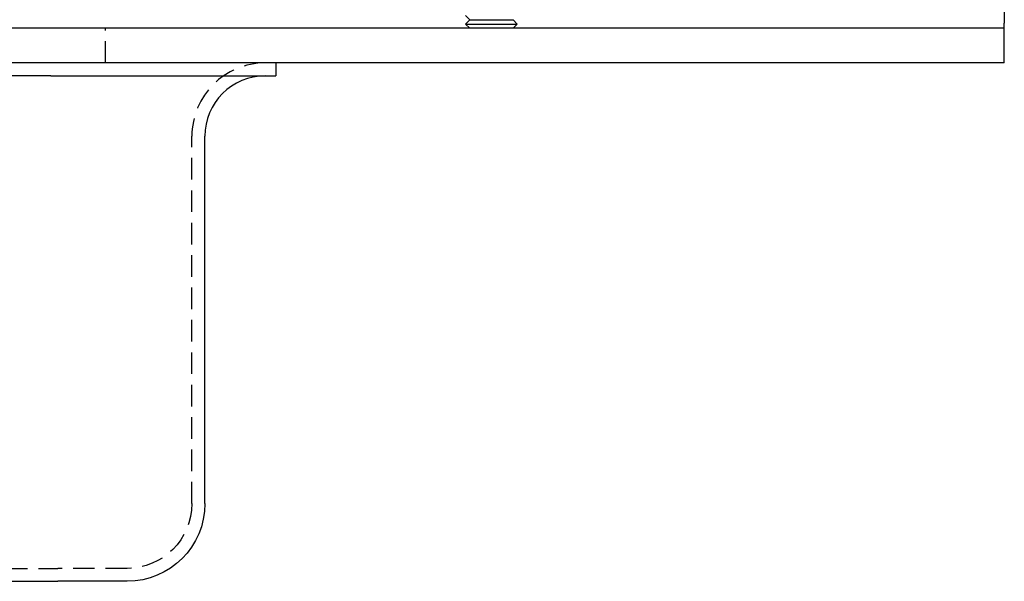
# Model space of a CAD drawing. Extents: x 0 to 1365, y -565 to 117.
# Drawn here: x 1251 to 1365, y -60 to 5 of the extents above; entities that cross this region are included whole.
import ezdxf

# ---------------------------------------------------------------- set-up
doc = ezdxf.new("R2010")
doc.units = 0
doc.header["$LTSCALE"] = 10
doc.linetypes.add('VERDECKT', pattern=[0.375, 0.25, -0.125])
doc.layers.get('0').update_dxf_attribs({"linetype": 'CONTINUOUS'})
doc.layers.add('STEMPEL', color=3, linetype='CONTINUOUS')

# ---------------------------------------------------------------- blocks, each defined once
blk = doc.blocks.new('A$CE6076232')
at = {"color": 3, "linetype": 'CONTINUOUS', "extrusion": (-2e-16, 1, -2e-16)}
for p, q in [((165, 62.9325), (165, 4.58579)), ((103.1551, 5), (102.6551, 5.5)), ((103.1551, 5), (102.6551, 4.5)), ((103.1551, 5), (103.49004, 5)), ((103.49004, 5), (108.1551, 5)), ((108.1551, 5), (108.6551, 4.5)), ((165, 4), (165, 4.58579)), ((165, 4), (-165, 4)), ((102.6551, 4.5), (103.05702, 4.5)), ((103.1551, 4), (102.6551, 4.5)), ((103.05702, 4.5), (108.6551, 4.5)), ((108.1551, 4), (108.6551, 4.5)), ((165, 0), (165, 4)), ((165, 0), (-165, 0)), ((80.7, 0), (80.7, -1.5)), ((54.7, -1.5), (-54.7, -1.5)), ((54.7, -1.5), (80.7, -1.5)), ((72.5, -51), (72.5, -8.5)), ((-55.5, -60), (55.5, -60)), ((63.5, -60), (55.5, -60))]:
    blk.add_line(p, q, dxfattribs=at)
at = {"color": 1, "linetype": 'VERDECKT', "extrusion": (-2e-16, 1, -2e-16)}
for p, q in [((61, 0), (61, 4)), ((71, -51), (71, -8.5)), ((-55.5, -58.5), (55.5, -58.5)), ((63.5, -58.5), (55.5, -58.5))]:
    blk.add_line(p, q, dxfattribs=at)
at = {"color": 1, "linetype": 'VERDECKT'}
blk.add_arc((79.5, -8.5), 8.5, 90, 180, dxfattribs=at)
at = {"color": 3, "linetype": 'CONTINUOUS'}
blk.add_arc((79.5, -8.5), 7, 90, 180, dxfattribs=at)
at = {"color": 3, "linetype": 'CONTINUOUS', "extrusion": (0, -2e-16, -1)}
blk.add_arc((-63.5, -51), 9, 180, 270, dxfattribs=at)
at = {"color": 1, "linetype": 'VERDECKT', "extrusion": (0, -2e-16, -1)}
blk.add_arc((-63.5, -51), 7.5, 180, 270, dxfattribs=at)

msp = doc.modelspace()

# ---------------------------------------------------------------- block references
at = {"layer": 'STEMPEL'}
msp.add_blockref('A$CE6076232', (1200, 0), dxfattribs=at)

doc.saveas('drawing.dxf')
